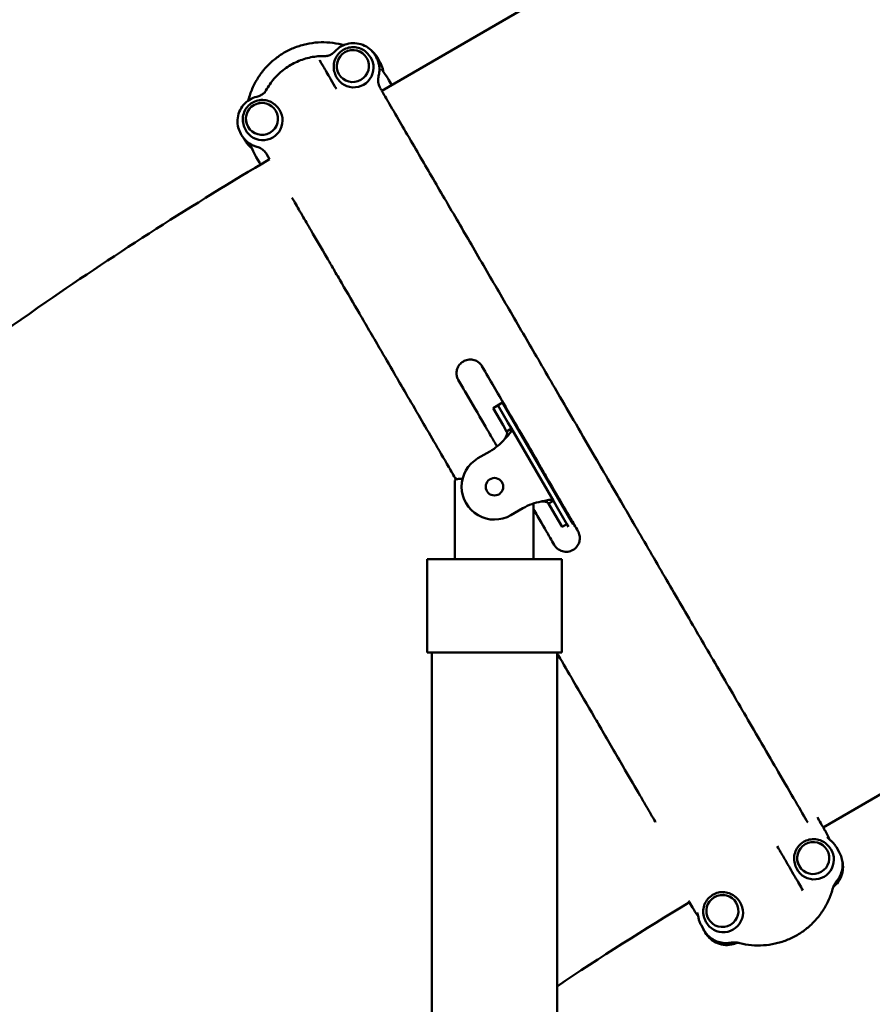
# Model space of a CAD drawing. Units: millimetres. Extents: x -510 to 40063, y 3 to 8085.
# Drawn here: x 18628 to 19407, y 2838 to 3737 of the extents above; entities that cross this region are included whole.
import ezdxf

# ---------------------------------------------------------------- set-up
doc = ezdxf.new("R2010")
doc.units = ezdxf.units.MM
doc.layers.add('Visible (ISO)', color=7, linetype='Continuous', lineweight=50)
doc.styles.get("Standard").update_dxf_attribs({"font": 'Square-721-BT.ttf'})
doc.dimstyles.new('OLCU', dxfattribs={"dimtxt": 300, "dimasz": 150, "dimexe": 0.18, "dimexo": 0.0625, "dimgap": 50, "dimtad": 1, "dimdec": 0, "dimlfac": 0.1, "dimrnd": 5, "dimzin": 0, "dimdsep": 46, "dimtxsty": 'Standard', "dimcen": 0.09, "dimse1": 1, "dimse2": 1, "dimadec": 0, "dimazin": 0, "dimtfac": 1, "dimtdec": 0, "dimtofl": 0, "dimtmove": 0, "dimatfit": 3, "dimfxl": 1, "dimtolj": 1, "dimtzin": 0, "dimarcsym": 0})

# ---------------------------------------------------------------- blocks, each defined once
blk = doc.blocks.new('*D3')
at = {"color": 0, "lineweight": -2, "transparency": 16777216}
blk.add_line((17167.37, 7400.47), (29998.52, 7400.47), dxfattribs=at)
at = {"color": 0, "transparency": 16777216}
for points in [[(17167.37, 7458.81), (17167.37, 7342.14), (16817.37, 7400.47)], [(29998.52, 7458.81), (29998.52, 7342.14), (30348.52, 7400.47)]]:
    blk.add_solid(points, dxfattribs=at)
at = {"layer": 'Defpoints', "color": 0, "transparency": 16777216}
for p in [(30348.52, 7400.47), (16817.37, 764.53), (30348.52, 222.28)]:
    blk.add_point(p, dxfattribs=at)
at = {"color": 0, "transparency": 16777216, "insert": (23582.94, 7756.52), "char_height": 500, "attachment_point": 5}
blk.add_mtext('\\A1;1355', dxfattribs=at)
blk = doc.blocks.new('*D4')
at = {"color": 0, "lineweight": -2, "transparency": 16777216}
blk.add_line((16738.05, 6968.38), (16738.05, 551.28), dxfattribs=at)
at = {"color": 0, "transparency": 16777216}
for points in [[(16679.71, 6968.38), (16796.38, 6968.38), (16738.05, 7318.38)], [(16679.71, 551.28), (16796.38, 551.28), (16738.05, 201.28)]]:
    blk.add_solid(points, dxfattribs=at)
at = {"layer": 'Defpoints', "color": 0, "transparency": 16777216}
for p in [(23538.75, 7318.38), (16738.05, 201.28), (22393.4, 201.28)]:
    blk.add_point(p, dxfattribs=at)
at = {"color": 0, "transparency": 16777216, "insert": (16382, 3759.83), "char_height": 500, "attachment_point": 5, "rotation": 90}
blk.add_mtext('\\A1;710', dxfattribs=at)

msp = doc.modelspace()

# ---------------------------------------------------------------- linework, layer by layer
at = {"layer": 'Visible (ISO)'}
for p, q in [((19722.92, 4115.52), (18958.85, 3672)), ((18946.01, 3705.87), (18946.79, 3704.98)), ((18953.58, 3702.92), (18952.85, 3704.18)), ((18954.58, 3702.69), (18957.15, 3698.25)), ((18915.86, 3688.36), (18916.24, 3687.25)), ((18967.9, 3677.26), (18965.33, 3681.68)), ((18862.98, 3657.67), (18863.76, 3656.79)), ((18830.09, 3632.79), (18830.82, 3631.53)), ((18832.83, 3640.17), (18833.21, 3639.05)), ((18833.91, 3626.72), (18832.74, 3628.74)), ((18844.25, 3611.4), (18847.01, 3606.64)), ((18847.01, 3606.64), (18848.13, 3604.71)), ((18856.34, 3609.57), (18853.89, 3613.77)), ((20116.5, 3437.47), (19361.88, 2999.44)), ((19069.07, 3387.43), (19060.42, 3382.41)), ((19069.59, 3366.61), (19060.42, 3382.41)), ((19064.74, 3384.92), (19073.91, 3369.12)), ((19069.07, 3387.43), (19132.09, 3278.86)), ((19069.59, 3366.61), (19072.79, 3361.1)), ((19072.79, 3361.1), (19077.11, 3363.61)), ((19077.11, 3363.61), (19073.91, 3369.12)), ((19077.11, 3363.61), (19115.44, 3297.58)), ((19046.62, 3336.46), (19057.53, 3342.79)), ((19032.57, 3317.77), (19031.44, 3317.77)), ((19032.94, 3319.21), (19032.94, 3319.13)), ((19025.44, 3316.07), (19025.44, 3244.27)), ((19087.65, 3290.9), (19076.74, 3284.57)), ((19097.18, 3244.27), (19097.18, 3295.17)), ((19115.44, 3297.58), (19111.11, 3295.07)), ((19111.11, 3295.07), (19114.31, 3289.56)), ((19118.64, 3292.07), (19115.44, 3297.58)), ((19118.64, 3292.07), (19127.76, 3276.35)), ((19123.48, 3273.76), (19114.31, 3289.56)), ((19127.81, 3276.27), (19123.48, 3273.76)), ((19129.13, 3273.99), (19127.76, 3276.35)), ((19133.48, 3276.46), (19132.09, 3278.86)), ((19123.18, 3244.27), (19000.18, 3244.27)), ((19000.18, 3244.27), (19000.18, 3159.27)), ((19123.18, 3244.27), (19123.18, 3159.27)), ((19000.18, 3159.27), (19123.18, 3159.27)), ((19004.53, 209.28), (19004.53, 3159.27)), ((19118.83, 239.28), (19118.83, 3159.27)), ((19356.49, 3008.72), (19357.12, 3007.63)), ((19357.12, 3007.63), (19357.14, 3007.6)), ((19319.8, 2982.33), (19319.81, 2982.31)), ((19366.37, 2982.68), (19367.15, 2981.8)), ((19376.43, 2976.94), (19373.85, 2981.37)), ((19336.21, 2965.18), (19336.6, 2964.06)), ((19239.71, 2931.03), (19242.48, 2926.27)), ((19283.4, 2934.39), (19284.18, 2933.5)), ((19253.24, 2916.89), (19253.63, 2915.77)), ((19250.67, 2909.74), (19253.24, 2905.3)), ((19254.05, 2903.41), (19253.32, 2904.67))]:
    msp.add_line(p, q, dxfattribs=at)
msp.add_circle((19061.68, 3310.51), 8, dxfattribs=at)
for centre, radius, start, end in [((19032.43, 3386.03), 50, 300.13344, 320.48438), ((19061.68, 3310.51), 30, 120.13344, 300.13344), ((19030.68, 3320.27), 2.5, 334.87181, 342.52463), ((19112.75, 3247.66), 50, 99.7825, 120.13344)]:
    msp.add_arc(centre, radius, start, end, dxfattribs=at)
for centre in [(18932.37, 3694.63), (18849.35, 3646.44), (19352.73, 2971.45), (19269.76, 2923.16)]:
    msp.add_ellipse(centre, major_axis=(12.68, 7.36), ratio=0.995946, dxfattribs=at)
for centre, major_axis, ratio, start_param, end_param in [((18932.4, 3694.59), (-12.68, -7.36), 0.995946, 3.143075, 6.281703), ((18933.25, 3693.12), (15.57, 9.04), 0.995946, 2.947111, 6.477667), ((18976.65, 3700.84), (-17.36, -10.08), 0.993665, 6.199134, 6.404335), ((18979.72, 3694.02), (-17.37, -10.1), 0.994639, 5.927783, 5.989466), ((18904.75, 3646.52), (60.57, 35.17), 0.996505, 6.283092, 6.404718), ((19202.71, 3605.25), (-288.55, 84.61), 0.21678, 0.225047, 0.225615), ((18849.37, 3646.4), (-12.68, -7.36), 0.995946, 3.143075, 6.281703), ((18850.23, 3644.92), (15.57, 9.04), 0.995946, 2.947111, 6.477667), ((18821.99, 3611.07), (17.37, 10.08), 0.993665, 6.162111, 6.367307), ((18826.4, 3605.02), (17.38, 10.07), 0.994639, 0.293699, 0.355382), ((18904.82, 3646.56), (-60.58, -35.15), 0.996505, 6.161641, 6.283267), ((19302.95, 2961.46), (60.58, 35.15), 0.996505, 6.162843, 6.283958), ((19352.75, 2971.41), (-12.68, -7.36), 0.995946, 3.143075, 6.281703), ((19381.33, 3003.1), (-17.38, -10.07), 0.994639, 0.132766, 0.356595), ((19385.73, 2997.06), (-17.37, -10.08), 0.993665, 6.16323, 6.199867), ((19353.61, 2969.93), (15.57, 9.04), 0.995946, 2.947111, 6.477667), ((19269.78, 2923.12), (-12.68, -7.36), 0.995946, 3.143075, 6.281703), ((19270.64, 2921.64), (15.57, 9.04), 0.995946, 2.947111, 6.477667), ((19303.01, 2961.5), (-60.57, -35.16), 0.996505, 0.001109, 0.122735), ((19228.11, 2913.92), (17.37, 10.1), 0.994639, 5.928997, 6.151322), ((19231.18, 2907.1), (17.36, 10.08), 0.993665, 0.084041, 0.122268)]:
    msp.add_ellipse(centre, major_axis=major_axis, ratio=ratio, start_param=start_param, end_param=end_param, dxfattribs=at)
for points, knots in [([(18922.12, 3714.24), (18918.64, 3715.12), (18915.06, 3715.74), (18907.85, 3716.41), (18904.21, 3716.46), (18897, 3716.01), (18893.44, 3715.51), (18886.38, 3713.96), (18882.89, 3712.9), (18876.13, 3710.27), (18872.86, 3708.69), (18866.65, 3705.08), (18863.66, 3703.02), (18858.02, 3698.46), (18855.37, 3695.96), (18850.52, 3690.6), (18848.32, 3687.75), (18844.36, 3681.72), (18842.6, 3678.53), (18839.6, 3671.94), (18838.36, 3668.53), (18837.4, 3665.07)], [-10.013567, -10.013567, -10.013567, -10.013567, -9.01221, -9.01221, -8.010854, -8.010854, -7.009497, -7.009497, -6.00814, -6.00814, -5.006783, -5.006783, -4.005427, -4.005427, -3.00407, -3.00407, -2.002713, -2.002713, -1.001357, -1.001357, 0, 0, 0, 0]), ([(18916.12, 3708.19), (18917.79, 3709.99), (18919.75, 3711.52), (18924.05, 3713.89), (18926.38, 3714.73), (18931.21, 3715.63), (18933.69, 3715.69), (18938.55, 3715.03), (18940.92, 3714.31), (18945.32, 3712.16), (18947.34, 3710.73), (18950.55, 3707.58), (18951.82, 3705.95), (18952.85, 3704.18)], [2.844868, 2.844868, 2.844868, 2.844868, 3.16513, 3.16513, 3.485445, 3.485445, 3.80569, 3.80569, 4.125768, 4.125768, 4.445647, 4.445647, 4.713581, 4.713581, 4.713581, 4.713581]), ([(18922.12, 3714.24), (18922.67, 3714.1), (18923.24, 3713.99), (18923.95, 3713.87), (18924.09, 3713.85), (18924.23, 3713.83)], [0, 0, 0, 0, 0.2144244, 0.2144244, 0.2668914, 0.2668914, 0.2668914, 0.2668914]), ([(18908.8, 3703.77), (18909.35, 3703.92), (18909.9, 3704.1), (18910.97, 3704.52), (18911.49, 3704.76), (18912.51, 3705.3), (18913.01, 3705.6), (18913.97, 3706.26), (18914.43, 3706.61), (18915.31, 3707.37), (18915.73, 3707.77), (18916.12, 3708.19)], [0.445336, 0.445336, 0.445336, 0.445336, 0.651236, 0.651236, 0.857135, 0.857135, 1.063034, 1.063034, 1.268933, 1.268933, 1.474833, 1.474833, 1.474833, 1.474833]), ([(18915.86, 3688.36), (18915.24, 3690.15), (18914.92, 3692.04), (18914.88, 3695.81), (18915.16, 3697.71), (18916.31, 3701.31), (18917.18, 3703.02), (18919.41, 3706.09), (18920.77, 3707.44), (18923.85, 3709.65), (18925.57, 3710.51), (18929.19, 3711.64), (18931.1, 3711.91), (18934.89, 3711.85), (18936.78, 3711.51), (18940.35, 3710.26), (18942.04, 3709.34), (18944.43, 3707.49), (18945.26, 3706.72), (18946.01, 3705.87)], [3.775988, 3.775988, 3.775988, 3.775988, 4.095168, 4.095168, 4.414713, 4.414713, 4.7348, 4.7348, 5.055396, 5.055396, 5.376265, 5.376265, 5.697063, 5.697063, 6.017475, 6.017475, 6.337338, 6.337338, 6.528618, 6.528618, 6.528618, 6.528618]), ([(18948.68, 3709.4), (18949.58, 3708.72), (18950.42, 3707.96), (18952.51, 3705.81), (18953.64, 3704.3), (18954.58, 3702.69)], [1.1830688, 1.1830688, 1.1830688, 1.1830688, 1.3291227, 1.3291227, 1.5707963, 1.5707963, 1.5707963, 1.5707963]), ([(18875.66, 3695.65), (18873.77, 3694.55), (18871.93, 3693.34), (18868.4, 3690.73), (18866.7, 3689.33), (18863.48, 3686.36), (18861.96, 3684.79), (18859.09, 3681.48), (18857.74, 3679.75), (18855.23, 3676.14), (18854.08, 3674.27), (18853.04, 3672.35)], [0, 0, 0, 0, 0.625186, 0.625186, 1.250372, 1.250372, 1.875558, 1.875558, 2.500743, 2.500743, 3.125929, 3.125929, 3.125929, 3.125929]), ([(18907.08, 3703.81), (18904.9, 3703.85), (18902.71, 3703.77), (18898.34, 3703.38), (18896.16, 3703.06), (18891.87, 3702.19), (18889.75, 3701.64), (18885.57, 3700.31), (18883.52, 3699.53), (18879.5, 3697.75), (18877.55, 3696.75), (18875.66, 3695.65)], [0, 0, 0, 0, 0.625185, 0.625185, 1.25037, 1.25037, 1.875555, 1.875555, 2.50074, 2.50074, 3.125925, 3.125925, 3.125925, 3.125925]), ([(18902.39, 3699.43), (18902.37, 3699.46), (18902.35, 3699.49), (18902.31, 3699.56), (18902.3, 3699.59), (18902.26, 3699.64), (18902.24, 3699.67), (18902.21, 3699.73), (18902.19, 3699.76), (18902.16, 3699.81), (18902.15, 3699.84), (18902.13, 3699.87)], [0, 0, 0, 0, 0.1882325, 0.1882325, 0.376465, 0.376465, 0.5646975, 0.5646975, 0.7529301, 0.7529301, 0.9411626, 0.9411626, 0.9411626, 0.9411626]), ([(18917.34, 3673.77), (18915.54, 3676.86), (18913.88, 3679.7), (18910.89, 3684.84), (18909.56, 3687.13), (18907.28, 3691.04), (18906.33, 3692.68), (18904.74, 3695.4), (18904.11, 3696.49), (18903.08, 3698.24), (18902.69, 3698.91), (18902.39, 3699.43)], [0, 0, 0, 0, 3.138789, 3.138789, 6.277578, 6.277578, 9.416366, 9.416366, 12.555155, 12.555155, 15.693944, 15.693944, 15.693944, 15.693944]), ([(18909.35, 3703.93), (18909.17, 3703.91), (18908.99, 3703.89), (18908.62, 3703.85), (18908.43, 3703.84), (18908.04, 3703.82), (18907.85, 3703.81), (18907.47, 3703.8), (18907.28, 3703.8), (18907.08, 3703.81)], [1.1334869, 1.1334869, 1.1334869, 1.1334869, 1.1967727, 1.1967727, 1.2648342, 1.2648342, 1.3328957, 1.3328957, 1.4009572, 1.4009572, 1.4009572, 1.4009572]), ([(18955.92, 3685.65), (18956.22, 3686.8), (18956.43, 3687.98), (18956.67, 3690.35), (18956.7, 3691.55), (18956.56, 3693.93), (18956.4, 3695.11), (18955.9, 3697.44), (18955.55, 3698.59), (18954.69, 3700.81), (18954.18, 3701.89), (18953.58, 3702.92)], [0.7902245, 0.7902245, 0.7902245, 0.7902245, 0.9461006, 0.9461006, 1.1019766, 1.1019766, 1.2578526, 1.2578526, 1.4137286, 1.4137286, 1.5696046, 1.5696046, 1.5696046, 1.5696046]), ([(18959.94, 3690.56), (18959.85, 3691.1), (18959.74, 3691.64), (18959.48, 3692.7), (18959.33, 3693.23), (18958.99, 3694.27), (18958.8, 3694.79), (18958.39, 3695.81), (18958.17, 3696.31), (18957.69, 3697.29), (18957.43, 3697.78), (18957.15, 3698.25)], [4.3574869, 4.3574869, 4.3574869, 4.3574869, 4.4284673, 4.4284673, 4.4994478, 4.4994478, 4.5704282, 4.5704282, 4.6414086, 4.6414086, 4.712389, 4.712389, 4.712389, 4.712389]), ([(18955.92, 3685.65), (18955.72, 3684.9), (18955.59, 3684.12), (18955.43, 3682.56), (18955.42, 3681.78), (18955.51, 3680.22), (18955.61, 3679.45), (18955.95, 3677.92), (18956.18, 3677.17), (18956.75, 3675.71), (18957.09, 3675.01), (18957.48, 3674.34)], [-1.387435, -1.387435, -1.387435, -1.387435, -1.109948, -1.109948, -0.832461, -0.832461, -0.554974, -0.554974, -0.277487, -0.277487, -0.000001, -0.000001, -0.000001, -0.000001]), ([(18844.77, 3666.66), (18845.33, 3666.8), (18845.88, 3666.96), (18846.97, 3667.35), (18847.51, 3667.58), (18848.55, 3668.09), (18849.06, 3668.37), (18850.03, 3668.99), (18850.5, 3669.32), (18851.39, 3670.05), (18851.82, 3670.43), (18852.22, 3670.84)], [0, 0, 0, 0, 0.205772, 0.205772, 0.411545, 0.411545, 0.617317, 0.617317, 0.82309, 0.82309, 1.028862, 1.028862, 1.028862, 1.028862]), ([(18853.04, 3672.35), (18852.95, 3672.18), (18852.86, 3672.02), (18852.66, 3671.68), (18852.56, 3671.52), (18852.35, 3671.2), (18852.24, 3671.04), (18852.03, 3670.73), (18851.92, 3670.59), (18851.81, 3670.44)], [0, 0, 0, 0, 0.0682181, 0.0682181, 0.1364361, 0.1364361, 0.2046542, 0.2046542, 0.2679756, 0.2679756, 0.2679756, 0.2679756]), ([(18957.52, 3674.28), (18957.52, 3674.28), (18957.52, 3674.28), (18957.53, 3674.25), (18957.55, 3674.23), (18957.57, 3674.19), (18957.59, 3674.16), (18957.6, 3674.14)], [-0.01590643, -0.01590643, -0.01590643, -0.01590643, -0.01519298, -0.01519298, -0.00799038, -0.00799038, -0.00012549, -0.00012549, -0.00012549, -0.00012549]), ([(19347.73, 3003.89), (19344.72, 3009.07), (19341.15, 3015.2), (19336.44, 3023.31), (19332.04, 3030.86), (19326.7, 3040.05), (19320.76, 3050.26), (19316.36, 3057.82), (19311.53, 3066.12), (19305.64, 3076.23), (19301.04, 3084.15), (19296.06, 3092.71), (19291.38, 3100.74), (19286.89, 3108.47), (19282.35, 3116.27), (19277.4, 3124.76), (19272.93, 3132.45), (19268.18, 3140.61), (19263.1, 3149.35), (19258.48, 3157.29), (19253.83, 3165.28), (19249.42, 3172.85), (19245.09, 3180.29), (19240.63, 3187.95), (19235.85, 3196.17), (19231.31, 3203.98), (19226.71, 3211.88), (19222.16, 3219.7), (19217.75, 3227.27), (19213.28, 3234.95), (19208.74, 3242.75), (19204.32, 3250.34), (19199.82, 3258.08), (19195.24, 3265.95), (19190.76, 3273.65), (19186.36, 3281.19), (19182.1, 3288.52), (19177.87, 3295.78), (19173.42, 3303.43), (19168.69, 3311.56), (19164.06, 3319.52), (19159.61, 3327.16), (19155.39, 3334.42), (19149.92, 3343.8), (19144.22, 3353.6), (19138.33, 3363.73), (19132.43, 3373.86), (19126.82, 3383.49), (19121.45, 3392.73), (19117.29, 3399.86), (19112.91, 3407.39), (19108.41, 3415.13), (19103.81, 3423.03), (19099.56, 3430.33), (19095.53, 3437.24), (19091.47, 3444.22), (19087.27, 3451.43), (19083.03, 3458.73), (19078.68, 3466.2), (19074.45, 3473.47), (19070.32, 3480.55), (19066.09, 3487.83), (19061.95, 3494.94), (19057.89, 3501.92), (19053.7, 3509.11), (19049.48, 3516.37), (19045.35, 3523.45), (19041.01, 3530.91), (19037.05, 3537.71), (19033.22, 3544.3), (19029.31, 3551.01), (19025.14, 3558.16), (19021.06, 3565.18), (19016.56, 3572.91), (19012.47, 3579.94), (19008.69, 3586.42), (19004.52, 3593.58), (19000.81, 3599.96), (18997.14, 3606.26), (18993.32, 3612.82), (18989.18, 3619.93), (18985.46, 3626.31), (18980.72, 3634.46), (18977.16, 3640.57), (18974.07, 3645.88), (18969.9, 3653.03), (18966.38, 3659.09), (18963.84, 3663.44), (18960.87, 3668.54), (18959.35, 3671.15), (18958.45, 3672.69)], [6.758349, 6.758349, 6.758349, 6.758349, 13.82787, 13.82787, 13.82787, 20.42029, 20.42029, 20.42029, 25.30803, 25.30803, 25.30803, 29.136868, 29.136868, 29.136868, 32.816542, 32.816542, 32.816542, 36.146707, 36.146707, 36.146707, 39.16995, 39.16995, 39.16995, 42.138115, 42.138115, 42.138115, 44.955915, 44.955915, 44.955915, 47.687215, 47.687215, 47.687215, 50.344281, 50.344281, 50.344281, 52.940432, 52.940432, 52.940432, 55.511424, 55.511424, 55.511424, 58.02936, 58.02936, 58.02936, 61.285508, 61.285508, 61.285508, 64.541656, 64.541656, 64.541656, 67.059592, 67.059592, 67.059592, 69.630584, 69.630584, 69.630584, 72.226735, 72.226735, 72.226735, 74.883801, 74.883801, 74.883801, 77.615101, 77.615101, 77.615101, 80.432902, 80.432902, 80.432902, 83.401066, 83.401066, 83.401066, 86.424309, 86.424309, 86.424309, 89.754474, 89.754474, 89.754474, 93.434148, 93.434148, 93.434148, 97.262986, 97.262986, 97.262986, 102.150726, 102.150726, 102.150726, 108.743146, 108.743146, 108.743146, 116.46047, 116.46047, 116.46047, 116.46047]), ([(18844.77, 3666.66), (18842.38, 3666.1), (18840.08, 3665.15), (18835.9, 3662.59), (18834.01, 3660.97), (18830.85, 3657.22), (18829.57, 3655.09), (18827.74, 3650.54), (18827.2, 3648.12), (18826.9, 3643.23), (18827.14, 3640.77), (18828.29, 3636.44), (18829.07, 3634.55), (18830.09, 3632.79)], [2.844868, 2.844868, 2.844868, 2.844868, 3.165131, 3.165131, 3.485445, 3.485445, 3.805689, 3.805689, 4.125766, 4.125766, 4.445644, 4.445644, 4.711197, 4.711197, 4.711197, 4.711197]), ([(18832.83, 3640.17), (18832.22, 3641.96), (18831.89, 3643.84), (18831.85, 3647.62), (18832.14, 3649.51), (18833.29, 3653.12), (18834.16, 3654.83), (18836.38, 3657.89), (18837.75, 3659.25), (18840.83, 3661.46), (18842.55, 3662.31), (18846.17, 3663.45), (18848.07, 3663.72), (18851.86, 3663.66), (18853.75, 3663.32), (18857.33, 3662.06), (18859.01, 3661.15), (18861.41, 3659.3), (18862.23, 3658.52), (18862.98, 3657.67)], [3.775988, 3.775988, 3.775988, 3.775988, 4.095168, 4.095168, 4.414713, 4.414713, 4.7348, 4.7348, 5.055396, 5.055396, 5.376265, 5.376265, 5.697063, 5.697063, 6.017475, 6.017475, 6.337338, 6.337338, 6.528618, 6.528618, 6.528618, 6.528618]), ([(18836.72, 3663.03), (18836.77, 3663.16), (18836.82, 3663.29), (18837.07, 3663.97), (18837.25, 3664.52), (18837.4, 3665.07)], [0.8050785, 0.8050785, 0.8050785, 0.8050785, 0.8576975, 0.8576975, 1.0721219, 1.0721219, 1.0721219, 1.0721219]), ([(18844.71, 3620.92), (18843.56, 3621.23), (18842.42, 3621.63), (18840.24, 3622.6), (18839.18, 3623.17), (18837.17, 3624.47), (18836.22, 3625.19), (18834.44, 3626.79), (18833.61, 3627.66), (18832.11, 3629.51), (18831.42, 3630.5), (18830.82, 3631.53)], [0.7902245, 0.7902245, 0.7902245, 0.7902245, 0.9465772, 0.9465772, 1.1029299, 1.1029299, 1.2592826, 1.2592826, 1.4156353, 1.4156353, 1.571988, 1.571988, 1.571988, 1.571988]), ([(18833.91, 3626.72), (18834.19, 3626.24), (18834.48, 3625.78), (18835.1, 3624.87), (18835.42, 3624.43), (18836.1, 3623.57), (18836.46, 3623.15), (18837.19, 3622.34), (18837.58, 3621.95), (18838.37, 3621.19), (18838.79, 3620.83), (18839.21, 3620.48)], [1.5707963, 1.5707963, 1.5707963, 1.5707963, 1.6417767, 1.6417767, 1.7127571, 1.7127571, 1.7837375, 1.7837375, 1.854718, 1.854718, 1.9256984, 1.9256984, 1.9256984, 1.9256984]), ([(18844.71, 3620.92), (18845.46, 3620.72), (18846.2, 3620.46), (18847.64, 3619.82), (18848.33, 3619.45), (18849.64, 3618.6), (18850.25, 3618.12), (18851.42, 3617.08), (18851.96, 3616.51), (18852.94, 3615.29), (18853.38, 3614.65), (18853.77, 3613.98)], [0, 0, 0, 0, 0.277487, 0.277487, 0.554974, 0.554974, 0.832461, 0.832461, 1.109948, 1.109948, 1.387435, 1.387435, 1.387435, 1.387435]), ([(17941.44, 2738.3), (17972.75, 2798.96), (18009.29, 2857.01), (18100.22, 2982.68), (18156.85, 3049.53), (18281.37, 3179.58), (18349.29, 3242.74), (18494.38, 3364.59), (18571.55, 3423.26), (18718.17, 3524.65), (18786.49, 3568.33), (18856.34, 3609.57)], [3.185134, 3.185134, 3.185134, 3.185134, 3.3587844, 3.3587844, 3.5712977, 3.5712977, 3.7838109, 3.7838109, 3.9963242, 3.9963242, 4.1705601, 4.1705601, 4.1705601, 4.1705601]), ([(19026.59, 3317.15), (19024.39, 3320.93), (19022.2, 3324.7), (19015.45, 3336.29), (19010.86, 3344.18), (19002.11, 3359.2), (18997.99, 3366.29), (18989.5, 3380.87), (18985.1, 3388.42), (18977.17, 3402.04), (18973.63, 3408.13), (18965.61, 3421.91), (18961.18, 3429.52), (18953.62, 3442.51), (18950.44, 3447.96), (18944.25, 3458.6), (18941.25, 3463.75), (18932.96, 3478), (18927.54, 3487.3), (18919.73, 3500.71), (18917.25, 3504.98), (18912.73, 3512.74), (18910.67, 3516.28), (18903.57, 3528.48), (18898.93, 3536.45), (18891.4, 3549.38), (18888.64, 3554.12), (18884.74, 3560.81), (18883.44, 3563.05), (18880.84, 3567.52), (18879.56, 3569.71), (18877.83, 3572.68), (18877.31, 3573.57), (18876.81, 3574.44)], [56.564937, 56.564937, 56.564937, 56.564937, 57.892124, 57.892124, 60.649257, 60.649257, 63.234684, 63.234684, 65.991816, 65.991816, 68.296246, 68.296246, 71.289835, 71.289835, 73.505779, 73.505779, 75.718963, 75.718963, 79.765289, 79.765289, 81.770136, 81.770136, 83.589121, 83.589121, 88.277396, 88.277396, 91.028383, 91.028383, 92.569524, 92.569524, 94.307623, 94.307623, 95.080165, 95.080165, 95.080165, 95.080165]), ([(19050.23, 3420.66), (19050.21, 3420.7), (19050.18, 3420.75), (19050.08, 3420.91), (19050.01, 3421.03), (19049.8, 3421.36), (19049.66, 3421.56), (19048.99, 3422.45), (19048.4, 3423.1), (19046.72, 3424.56), (19045.55, 3425.27), (19042.84, 3426.36), (19041.31, 3426.67), (19038.11, 3426.71), (19036.48, 3426.41), (19034.37, 3425.57), (19033.8, 3425.3), (19033.26, 3424.98)], [-1.985918, -1.985918, -1.985918, -1.985918, -1.970229, -1.970229, -1.924587, -1.924587, -1.846928, -1.846928, -1.571535, -1.571535, -1.15186, -1.15186, -0.681729, -0.681729, -0.18853, -0.18853, 0, 0, 0, 0]), ([(19033.26, 3424.98), (19031.92, 3424.2), (19030.75, 3423.19), (19028.88, 3420.88), (19028.18, 3419.62), (19027.28, 3417.06), (19027.05, 3415.79), (19026.97, 3413.39), (19027.1, 3412.28), (19027.51, 3410.61), (19027.71, 3410.02), (19028.06, 3409.18), (19028.18, 3408.92), (19028.38, 3408.53), (19028.45, 3408.4), (19028.56, 3408.21), (19028.59, 3408.15), (19028.63, 3408.09)], [-3.994309, -3.994309, -3.994309, -3.994309, -3.534325, -3.534325, -3.106271, -3.106271, -2.717049, -2.717049, -2.374439, -2.374439, -2.180032, -2.180032, -2.088697, -2.088697, -2.04087, -2.04087, -2.018773, -2.018773, -2.018773, -2.018773]), ([(19137.9, 3270.04), (19135.66, 3273.89), (19133.44, 3277.72), (19127.13, 3288.55), (19123.12, 3295.44), (19117.46, 3305.16), (19115.96, 3307.73), (19112.21, 3314.19), (19109.24, 3319.29), (19100.69, 3333.97), (19096.59, 3341.02), (19086.25, 3358.79), (19081.22, 3367.42), (19075.44, 3377.35), (19073.61, 3380.5), (19063.8, 3397.36), (19058.32, 3406.77), (19050.23, 3420.66)], [-17.064171, -17.064171, -17.064171, -17.064171, -16.204186, -16.204186, -14.606227, -14.606227, -14.030772, -14.030772, -13.163051, -13.163051, -11.259898, -11.259898, -8.139402, -8.139402, -6.819514, -6.819514, -1.361343, -1.361343, -1.361343, -1.361343]), ([(19028.63, 3408.09), (19030.93, 3404.12), (19033.23, 3400.17), (19041.33, 3386.26), (19046.52, 3377.34), (19054.86, 3363.02), (19056.01, 3361.04), (19060.24, 3353.77), (19062.13, 3350.52), (19064.02, 3347.28)], [-10.438875, -10.438875, -10.438875, -10.438875, -9.765982, -9.765982, -8.115516, -8.115516, -7.482666, -7.482666, -6.955304, -6.955304, -6.955304, -6.955304]), ([(19077.11, 3363.61), (19077.58, 3362.8), (19077.35, 3361.75), (19076.3, 3360.14), (19076.09, 3359.85), (19075, 3358.42), (19073.81, 3357.14), (19072.02, 3355.28), (19071.51, 3354.75), (19071, 3354.22)], [0, 0, 0, 0, 0.437219, 0.437219, 0.527676, 0.527676, 0.867984, 0.867984, 1, 1, 1, 1]), ([(19071, 3354.22), (19071.2, 3354.57), (19071.41, 3354.92), (19072.12, 3356.16), (19072.59, 3357.02), (19072.96, 3358.03), (19073.03, 3358.24), (19073.34, 3359.43), (19073.26, 3360.29), (19072.79, 3361.1)], [-1, -1, -1, -1, -0.867984, -0.867984, -0.527676, -0.527676, -0.437219, -0.437219, 0, 0, 0, 0]), ([(19031.44, 3317.77), (19029.73, 3317.77), (19028.06, 3317.6), (19026.77, 3317.22), (19026.58, 3317.16), (19025.76, 3316.82), (19025.44, 3316.47), (19025.44, 3316.07)], [0, 0, 0, 0, 0.518547, 0.518547, 0.616659, 0.616659, 1, 1, 1, 1]), ([(19115.44, 3297.58), (19114.97, 3298.39), (19113.94, 3298.71), (19112.02, 3298.6), (19111.66, 3298.56), (19109.88, 3298.32), (19108.18, 3297.92), (19105.68, 3297.29), (19104.96, 3297.11), (19104.25, 3296.93)], [0, 0, 0, 0, 0.437219, 0.437219, 0.527676, 0.527676, 0.867984, 0.867984, 1, 1, 1, 1]), ([(19104.25, 3296.93), (19104.66, 3296.93), (19105.07, 3296.94), (19106.49, 3296.94), (19107.48, 3296.92), (19108.54, 3296.75), (19108.75, 3296.7), (19109.93, 3296.38), (19110.64, 3295.88), (19111.11, 3295.07)], [-1, -1, -1, -1, -0.867984, -0.867984, -0.527676, -0.527676, -0.437219, -0.437219, 0, 0, 0, 0]), ([(19097.18, 3290.31), (19098.45, 3288.12), (19099.72, 3285.94), (19106.13, 3274.93), (19109.73, 3268.75), (19113.85, 3261.68), (19115.09, 3259.55), (19116.29, 3257.47)], [-3.761852, -3.761852, -3.761852, -3.761852, -3.397514, -3.397514, -1.927718, -1.927718, -1.272374, -1.272374, -1.272374, -1.272374]), ([(19133.45, 3252.84), (19134.53, 3253.47), (19135.51, 3254.26), (19137.29, 3256.2), (19138.05, 3257.36), (19139.14, 3259.86), (19139.47, 3261.16), (19139.7, 3263.68), (19139.64, 3264.87), (19139.28, 3266.71), (19139.09, 3267.37), (19138.72, 3268.39), (19138.56, 3268.76), (19138.31, 3269.3), (19138.22, 3269.47), (19138.07, 3269.74), (19138.02, 3269.85), (19137.94, 3269.98), (19137.92, 3270.01), (19137.9, 3270.04)], [-3.995685, -3.995685, -3.995685, -3.995685, -3.6212, -3.6212, -3.207909, -3.207909, -2.805836, -2.805836, -2.449844, -2.449844, -2.243145, -2.243145, -2.122389, -2.122389, -2.062972, -2.062972, -2.028221, -2.028221, -2.016634, -2.016634, -2.016634, -2.016634]), ([(19116.29, 3257.47), (19116.33, 3257.41), (19116.36, 3257.36), (19116.45, 3257.2), (19116.52, 3257.1), (19116.72, 3256.79), (19116.85, 3256.59), (19117.67, 3255.46), (19118.47, 3254.61), (19120.39, 3253.09), (19121.51, 3252.44), (19124.19, 3251.41), (19125.76, 3251.13), (19128.99, 3251.17), (19130.61, 3251.52), (19132.58, 3252.37), (19133.02, 3252.59), (19133.45, 3252.84)], [-1.983921, -1.983921, -1.983921, -1.983921, -1.965097, -1.965097, -1.927576, -1.927576, -1.854661, -1.854661, -1.504449, -1.504449, -1.116903, -1.116903, -0.64235, -0.64235, -0.148825, -0.148825, 0, 0, 0, 0]), ([(19208.77, 3004.12), (19208.64, 3004.34), (19208.51, 3004.55), (19205.86, 3009.12), (19203.17, 3013.74), (19198.5, 3021.76), (19196.68, 3024.89), (19190.32, 3035.82), (19185.53, 3044.06), (19177.43, 3057.97), (19174.01, 3063.85), (19167.18, 3075.59), (19163.8, 3081.4), (19157.85, 3091.62), (19155.36, 3095.9), (19146.5, 3111.13), (19140.06, 3122.19), (19129.12, 3140.98), (19124.56, 3148.82), (19119.55, 3157.44), (19119.19, 3158.05), (19118.83, 3158.67)], [15.062629, 15.062629, 15.062629, 15.062629, 15.199452, 15.199452, 17.932061, 17.932061, 19.542234, 19.542234, 23.33001, 23.33001, 26.087142, 26.087142, 28.639876, 28.639876, 30.393025, 30.393025, 34.72737, 34.72737, 37.699579, 37.699579, 37.927983, 37.927983, 37.927983, 37.927983]), ([(19336.21, 2965.18), (19335.6, 2966.97), (19335.27, 2968.85), (19335.24, 2972.63), (19335.52, 2974.53), (19336.67, 2978.13), (19337.54, 2979.84), (19339.77, 2982.9), (19341.13, 2984.26), (19344.21, 2986.47), (19345.93, 2987.33), (19349.55, 2988.46), (19351.45, 2988.73), (19355.25, 2988.67), (19357.14, 2988.33), (19360.71, 2987.08), (19362.39, 2986.16), (19364.79, 2984.31), (19365.62, 2983.53), (19366.37, 2982.68)], [3.775988, 3.775988, 3.775988, 3.775988, 4.095168, 4.095168, 4.414713, 4.414713, 4.7348, 4.7348, 5.055396, 5.055396, 5.376265, 5.376265, 5.697063, 5.697063, 6.017475, 6.017475, 6.337338, 6.337338, 6.528618, 6.528618, 6.528618, 6.528618]), ([(19368.53, 2987.63), (19368.96, 2987.28), (19369.37, 2986.91), (19370.17, 2986.16), (19370.56, 2985.76), (19371.3, 2984.95), (19371.66, 2984.53), (19372.34, 2983.67), (19372.66, 2983.22), (19373.28, 2982.31), (19373.58, 2981.85), (19373.85, 2981.37)], [4.3574869, 4.3574869, 4.3574869, 4.3574869, 4.4287057, 4.4287057, 4.4999244, 4.4999244, 4.5711432, 4.5711432, 4.6423619, 4.6423619, 4.7135807, 4.7135807, 4.7135807, 4.7135807]), ([(19343.29, 2941.95), (19342.21, 2943.8), (19341.06, 2945.77), (19338.6, 2950), (19337.29, 2952.27), (19334.44, 2957.17), (19332.91, 2959.8), (19329.59, 2965.49), (19327.8, 2968.57), (19323.98, 2975.15), (19321.95, 2978.64), (19319.81, 2982.31)], [0.388472, 0.388472, 0.388472, 0.388472, 3.077834, 3.077834, 5.767196, 5.767196, 8.456558, 8.456558, 11.145919, 11.145919, 13.835281, 13.835281, 13.835281, 13.835281]), ([(19374.34, 2950.68), (19375.52, 2952.13), (19376.52, 2953.72), (19378.12, 2957.1), (19378.71, 2958.89), (19379.46, 2962.55), (19379.61, 2964.42), (19379.45, 2968.15), (19379.15, 2970.01), (19378.1, 2973.59), (19377.36, 2975.32), (19376.43, 2976.94)], [0.362428, 0.362428, 0.362428, 0.362428, 0.603864, 0.603864, 0.845299, 0.845299, 1.086734, 1.086734, 1.328169, 1.328169, 1.569605, 1.569605, 1.569605, 1.569605]), ([(19371.07, 2945.08), (19372.32, 2946.05), (19373.48, 2947.16), (19376.09, 2950.25), (19377.37, 2952.37), (19379.2, 2956.92), (19379.75, 2959.34), (19380.05, 2964.03), (19379.85, 2966.3), (19379.33, 2968.49)], [3.277857, 3.277857, 3.277857, 3.277857, 3.485445, 3.485445, 3.80569, 3.80569, 4.125767, 4.125767, 4.420066, 4.420066, 4.420066, 4.420066]), ([(19370.39, 2943.03), (19370.54, 2943.59), (19370.72, 2944.14), (19371.12, 2945.22), (19371.34, 2945.76), (19371.83, 2946.8), (19372.09, 2947.31), (19372.67, 2948.32), (19372.97, 2948.81), (19373.63, 2949.77), (19373.98, 2950.23), (19374.34, 2950.68)], [0, 0, 0, 0, 0.214424, 0.214424, 0.428849, 0.428849, 0.643273, 0.643273, 0.857697, 0.857697, 1.072122, 1.072122, 1.072122, 1.072122]), ([(19253.24, 2916.89), (19252.63, 2918.67), (19252.31, 2920.56), (19252.27, 2924.34), (19252.55, 2926.23), (19253.7, 2929.84), (19254.57, 2931.55), (19256.8, 2934.61), (19258.16, 2935.96), (19261.24, 2938.18), (19262.96, 2939.03), (19266.58, 2940.17), (19268.48, 2940.44), (19272.28, 2940.37), (19274.17, 2940.04), (19277.74, 2938.78), (19279.43, 2937.87), (19281.82, 2936.02), (19282.65, 2935.24), (19283.4, 2934.39)], [3.775988, 3.775988, 3.775988, 3.775988, 4.095168, 4.095168, 4.414713, 4.414713, 4.7348, 4.7348, 5.055396, 5.055396, 5.376265, 5.376265, 5.697063, 5.697063, 6.017475, 6.017475, 6.337338, 6.337338, 6.528618, 6.528618, 6.528618, 6.528618]), ([(19370.39, 2943.03), (19369.43, 2939.58), (19368.2, 2936.17), (19365.21, 2929.57), (19363.45, 2926.38), (19359.49, 2920.33), (19357.3, 2917.49), (19352.45, 2912.12), (19349.81, 2909.62), (19344.18, 2905.05), (19341.19, 2902.99), (19334.97, 2899.37), (19331.71, 2897.79), (19324.95, 2895.15), (19321.46, 2894.09), (19314.4, 2892.53), (19310.85, 2892.02), (19303.64, 2891.56), (19300, 2891.61), (19292.79, 2892.27), (19289.21, 2892.89), (19285.73, 2893.76)], [-10.013567, -10.013567, -10.013567, -10.013567, -9.01221, -9.01221, -8.010854, -8.010854, -7.009497, -7.009497, -6.00814, -6.00814, -5.006783, -5.006783, -4.005427, -4.005427, -3.00407, -3.00407, -2.002713, -2.002713, -1.001357, -1.001357, 0, 0, 0, 0]), ([(19239.71, 2931.03), (19239.47, 2931.44), (19239.22, 2931.87), (19238.95, 2932.34), (19238.91, 2932.4), (19238.88, 2932.47)], [0, 0, 0, 0, 0.1442527, 0.1442527, 0.1662329, 0.1662329, 0.1662329, 0.1662329]), ([(19250.67, 2909.74), (19250.39, 2910.21), (19250.14, 2910.69), (19249.66, 2911.67), (19249.43, 2912.17), (19249.02, 2913.19), (19248.84, 2913.7), (19248.5, 2914.74), (19248.35, 2915.27), (19248.09, 2916.33), (19247.98, 2916.86), (19247.88, 2917.4)], [1.571988, 1.571988, 1.571988, 1.571988, 1.6427301, 1.6427301, 1.7134722, 1.7134722, 1.7842142, 1.7842142, 1.8549563, 1.8549563, 1.9256984, 1.9256984, 1.9256984, 1.9256984]), ([(19277.13, 2894.1), (19275.29, 2893.79), (19273.4, 2893.7), (19269.67, 2893.99), (19267.82, 2894.35), (19264.26, 2895.52), (19262.56, 2896.32), (19259.38, 2898.31), (19257.92, 2899.49), (19255.32, 2902.18), (19254.18, 2903.68), (19253.24, 2905.3)], [0.362428, 0.362428, 0.362428, 0.362428, 0.60434, 0.60434, 0.846252, 0.846252, 1.088164, 1.088164, 1.330076, 1.330076, 1.571988, 1.571988, 1.571988, 1.571988]), ([(19283.62, 2894.18), (19281.86, 2893.35), (19279.99, 2892.76), (19275.66, 2891.95), (19273.18, 2891.89), (19268.32, 2892.56), (19265.95, 2893.28), (19261.56, 2895.44), (19259.53, 2896.87), (19256.34, 2900.02), (19255.08, 2901.64), (19254.05, 2903.41)], [3.231372, 3.231372, 3.231372, 3.231372, 3.485445, 3.485445, 3.80569, 3.80569, 4.125767, 4.125767, 4.445646, 4.445646, 4.712389, 4.712389, 4.712389, 4.712389]), ([(19277.13, 2894.1), (19277.7, 2894.2), (19278.28, 2894.27), (19279.43, 2894.36), (19280.01, 2894.39), (19281.17, 2894.39), (19281.75, 2894.37), (19282.9, 2894.28), (19283.47, 2894.21), (19284.61, 2894.02), (19285.17, 2893.9), (19285.73, 2893.76)], [0, 0, 0, 0, 0.214424, 0.214424, 0.428849, 0.428849, 0.643273, 0.643273, 0.857698, 0.857698, 1.072122, 1.072122, 1.072122, 1.072122])]:
    msp.add_open_spline(points, degree=3, knots=knots, dxfattribs=at)
for points in [[(18958.35, 3672.86), (18958.03, 3673.41), (18957.79, 3673.81), (18957.6, 3674.14)], [(19347.73, 3003.89), (19347.73, 3003.88), (19347.74, 3003.88), (19347.74, 3003.87)], [(19363.48, 2996.7), (19361.49, 3000.12), (19359.47, 3003.6), (19357.12, 3007.63)], [(19357.14, 3007.6), (19357.13, 3007.61), (19357.13, 3007.62), (19357.12, 3007.63)], [(19363.48, 2996.7), (19363.49, 2996.69), (19363.49, 2996.67), (19363.5, 2996.66)], [(19118.83, 2854.26), (19158.01, 2880.71), (19198.46, 2906.42), (19239.69, 2931.08)], [(19251.84, 2907.71), (19252.26, 2906.66), (19252.75, 2905.64), (19253.32, 2904.67)]]:
    msp.add_open_spline(points, degree=3, dxfattribs=at)

# ---------------------------------------------------------------- dimensions: what is measured, and where the dimension line sits
dim = msp.add_linear_dim(base=(30348.52, 7400.47), p1=(16817.37, 764.53), p2=(30348.52, 222.28), dimstyle='OLCU', override={"dimtxt": 500, "dimasz": 350, "dimgap": 100})
dim.commit()
dim.dimension.update_dxf_attribs({"geometry": '*D3', "text_midpoint": (23582.94, 7756.52)})
dim = msp.add_linear_dim(base=(16738.05, 201.28), p1=(23538.75, 7318.38), p2=(22393.4, 201.28), angle=90, dimstyle='OLCU', override={"dimtxt": 500, "dimasz": 350, "dimgap": 100})
dim.commit()
dim.dimension.update_dxf_attribs({"geometry": '*D4', "text_midpoint": (16382, 3759.83)})

doc.saveas('drawing.dxf')
